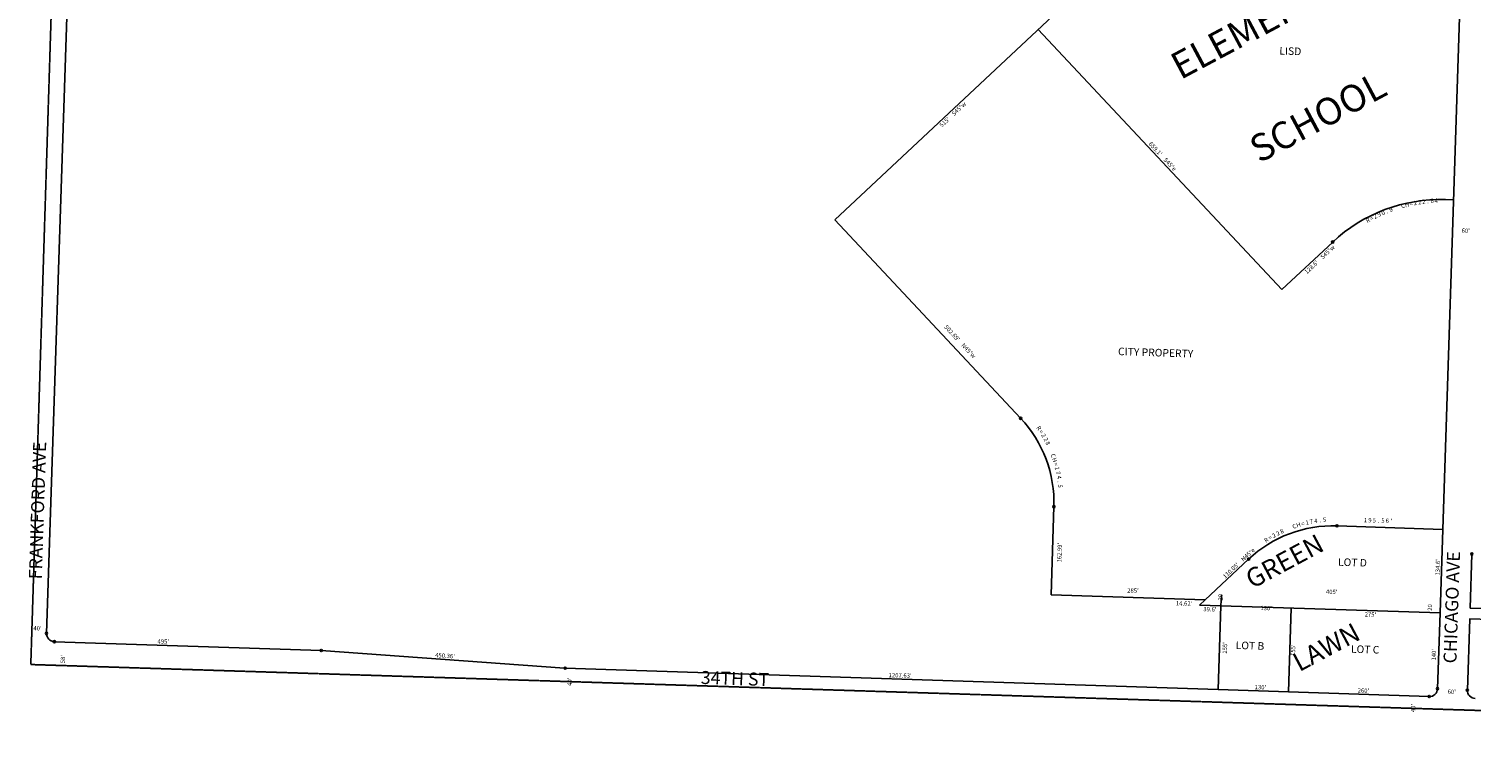
# Model space of a CAD drawing. Extents: x 920895 to 931737, y 7268556 to 7279375.
# Drawn here: x 920895 to 923560, y 7268699 to 7270041 of the extents above; entities that cross this region are included whole.
import ezdxf
from ezdxf.enums import TextEntityAlignment as Align

# ---------------------------------------------------------------- set-up
doc = ezdxf.new("R2010")
doc.units = 0
doc.linetypes.add('HIDDEN', pattern=[0.375, 0.25, -0.125])
for name, color, linetype in [('1', 7, 'CONTINUOUS'), ('10', 7, 'CONTINUOUS'), ('11', 7, 'CONTINUOUS'), ('15', 7, 'CONTINUOUS'), ('19', 7, 'CONTINUOUS'), ('6', 7, 'CONTINUOUS'), ('7', 7, 'CONTINUOUS'), ('8', 7, 'CONTINUOUS')]:
    doc.layers.add(name, color=color, linetype=linetype)
doc.styles.add('ROMANS', font='ROMANS', dxfattribs={"height": 0.2})
doc.styles.add('txt', font='TXT', dxfattribs={"height": 0.2})

msp = doc.modelspace()

# ---------------------------------------------------------------- linework, layer by layer
at = {"layer": '1', "color": 253, "linetype": 'HIDDEN'}
msp.add_lwpolyline([(920898.641, 7268866.066), (926178.494, 7268698.55), (926347.633, 7274014.227), (921064.986, 7274174.945)], close=True, dxfattribs=at)
at = {"layer": '6', "color": 7, "linetype": 'CONTINUOUS'}
for p, q in [((921011.136, 7271469.434), (920927.672, 7268923.705)), ((923507.963, 7269115.956), (923549.523, 7270383.548)), ((922384.265, 7269688.143), (922854.02, 7270128.072)), ((923502.889, 7268961.339), (923507.955, 7269115.856)), ((923558.404, 7268970.32), (923561.681, 7269070.266)), ((923098.107, 7268974.61), (923098.762, 7268994.599)), ((923558.404, 7268970.32), (924084.761, 7268953.063)), ((923093.057, 7268819.693), (921886.075, 7268859.264))]:
    msp.add_line(p, q, dxfattribs=at)
for points in [[(923498.301, 7268821.415), (923502.889, 7268961.339), (923098.107, 7268974.61)], [(923553.436, 7268818.801), (923557.748, 7268950.331), (924084.106, 7268933.073)], [(920942.172, 7268908.221), (921435.517, 7268892.047), (921884.686, 7268859.31)], [(923482.818, 7268806.914), (923222.958, 7268815.433), (923093.027, 7268819.694)]]:
    msp.add_lwpolyline(points, dxfattribs=at)
for centre, start, end in [((920942.663943, 7268923.21313), 178.122172, 268.122172), ((923483.309662, 7268821.905804), 268.122172, 358.122172), ((923568.428263, 7268818.309615), 178.122172, 268.122172)]:
    msp.add_arc(centre, 15, start, end, dxfattribs=at)
at = {"layer": '7', "color": 7, "linetype": 'CONTINUOUS'}
for p, q in [((923210.694, 7269559.098), (922760.162, 7270040.173)), ((923527.93, 7269724.929), (923512.937, 7269725.42)), ((922727.883, 7269321.23), (922384.265, 7269688.143)), ((923304.559, 7269647.004), (923210.694, 7269559.098)), ((922784.003, 7268995.006), (922789.344, 7269157.908)), ((923312.509, 7269122.364), (923507.963, 7269115.956)), ((923068.861, 7268985.677), (923149.186, 7269060.903)), ((923068.85, 7268985.667), (922784.003, 7268995.006)), ((923068.85, 7268985.667), (923058.528, 7268975.908)), ((923098.107, 7268974.61), (923058.528, 7268975.908)), ((923098.107, 7268974.61), (923093.027, 7268819.694)), ((923228.037, 7268970.35), (923222.958, 7268815.433))]:
    msp.add_line(p, q, dxfattribs=at)
for centre, radius, start, end in [((923503.404972, 7269434.676388), 290.9, 88.122172, 133.122172), ((922561.466696, 7269165.379588), 228, 358.122172, 43.122172), ((923305.037279, 7268894.486484), 228, 88.122172, 133.122172)]:
    msp.add_arc(centre, radius, start, end, dxfattribs=at)
at = {"layer": '8', "color": 7, "linetype": 'CONTINUOUS'}
for centre in [(923304.558801, 7269647.003286), (922727.88304, 7269321.230085), (922789.344254, 7269157.90839), (923312.508476, 7269122.364042), (923561.68085, 7269070.266025), (923149.186781, 7269060.902828), (920927.671999, 7268923.704656), (920942.172417, 7268908.221186), (921435.517334, 7268892.046371), (921886.075094, 7268859.264704), (923482.818136, 7268806.913859), (923498.301607, 7268821.414278), (923553.436318, 7268818.801142)]:
    msp.add_circle(centre, 2, dxfattribs=at)

# ---------------------------------------------------------------- texts
at = {"layer": '10', "color": 134, "linetype": 'CONTINUOUS', "style": 'ROMANS'}
for s, p in [('LISD', (923206.333725, 7270007.665482)), ('CITY PROPERTY', (922908.141725, 7269452.037482)), ('LOT D', (923314.604725, 7269062.760482)), ('LOT B', (923125.556725, 7268908.916482)), ('LOT C', (923338.566725, 7268901.932482))]:
    msp.add_text(s, height=13.999, rotation=358.122172, dxfattribs=at).set_placement(p, align=Align.TOP_LEFT)
at = {"layer": '11', "color": 7, "linetype": 'CONTINUOUS', "style": 'ROMANS'}
for s, rotation, p in [("515'    S45%%dw", 43.122172, (922599.682157, 7269885.648732)), ('0', 23.653553, (923396.066642, 7269704.7925)), ('9', 20.966039, (923410.794022, 7269710.660123)), ('C', 15.591011, (923433.390126, 7269717.831935)), ('H', 12.903497, (923440.989609, 7269719.834962)), ('=', 12.903497, (923448.780357, 7269721.620271)), ('2', 10.215983, (923456.493139, 7269723.156949)), ('2', 10.215983, (923464.367139, 7269724.575949)), ('2', 7.528469, (923472.152739, 7269725.639706)), ('.', 4.840956, (923479.949163, 7269726.600026)), ('6', 4.840956, (923487.92189, 7269727.273125)), ('4', 2.153442, (923495.765746, 7269727.757015)), ('R', 29.028581, (923367.659465, 7269690.715842)), ('=', 29.028581, (923374.649334, 7269694.594346)), ('2', 26.341067, (923381.674052, 7269698.136533)), ('9', 23.653553, (923388.736357, 7269701.580917)), ('.', 20.966039, (923403.320958, 7269707.797372)), ("128.6'    S45%%dw", 43.122172, (923277.659339, 7269617.578183)), ("39.6'", 358.122172, (923077.777839, 7268972.275729)), ("130'", 358.122172, (923181.676987, 7268974.400803)), ("275'", 358.122172, (923374.368987, 7268962.551803))]:
    msp.add_text(s, height=8, rotation=rotation, dxfattribs=at).set_placement(p, align=Align.TOP_CENTER)
for s, rotation, p in [("659.1'    S45%%de", 313.122172, (922987.325931, 7269802.636504)), ("502.69'    N45%%dw", 313.122172, (922612.896225, 7269460.477619)), ('R', 303.032644, (922758.437694, 7269301.001332)), ('=', 303.032644, (922762.794874, 7269294.298746)), ('2', 299.996953, (922767.017393, 7269287.310501)), ('2', 296.961258, (922771.050754, 7269280.219566)), ('8', 296.961258, (922774.678754, 7269273.089566)), ('C', 290.889872, (922784.262564, 7269250.759646)), ('H', 287.854178, (922786.933287, 7269243.050357)), ('1', 284.818486, (922791.448925, 7269227.532334)), ('=', 284.818486, (922789.39844, 7269235.281853)), ('7', 281.782792, (922793.296403, 7269219.595159)), ('4', 278.7471, (922794.935787, 7269211.604135)), ('.', 278.7471, (922796.151041, 7269203.701376)), ('5', 275.711406, (922797.15927, 7269195.592636)), ('C', 17.854178, (923234.853637, 7269117.893621)), ('H', 17.854178, (923242.469643, 7269120.346287)), ('=', 14.818486, (923250.299147, 7269122.60644)), ('1', 11.782792, (923258.207912, 7269124.665201)), ('7', 11.782792, (923266.031841, 7269126.296403)), ('4', 8.7471, (923274.062865, 7269127.726787)), ('.', 5.711406, (923282.126437, 7269128.941563)), ('5', 5.711406, (923290.100364, 7269129.73927)), ('1', 358.122172, (923365.301284, 7269129.06732)), ('9', 358.122172, (923373.288747, 7269128.804551)), ('5', 358.122172, (923381.295741, 7269128.542191)), ('.', 358.122172, (923389.27729, 7269128.28068)), ('5', 358.122172, (923397.286741, 7269128.018191)), ('6', 358.122172, (923405.270647, 7269127.756424)), ("'", 358.122172, (923413.276284, 7269127.49432)), ('R', 33.032644, (923184.062668, 7269092.809694)), ('=', 29.996953, (923190.929551, 7269097.204346)), ('2', 29.996953, (923197.863499, 7269101.207393)), ('2', 26.961258, (923205.055434, 7269105.053754)), ('8', 23.925567, (923212.349532, 7269108.708147)), ("110.05'    N45%%de", 43.122172, (923133.816088, 7269050.526157)), ("405'", 358.122172, (923302.60184, 7268996.450099)), ("495'", 358.122172, (921143.32884, 7268904.627099)), ("450.36'", 355.831561, (921663.849986, 7268878.469574)), ("1207.63'", 358.122172, (922505.049247, 7268841.972804))]:
    msp.add_text(s, height=8, rotation=rotation, dxfattribs=at).set_placement(p, align=Align.CENTER)
for s, rotation, p in [("60'", 358.122172, (923550.359062, 7269667.026024)), ("134.6'", 88.122172, (923499.838197, 7269045.657617)), ('20', 88.122172, (923098.178091, 7268990.426502)), ('20', 88.122172, (923485.181091, 7268971.514502)), ("40'", 358.122172, (920910.977062, 7268931.966024)), ("155'", 88.122172, (923106.395049, 7268896.751913)), ("58'", 88.122172, (920958.948976, 7268875.892062)), ("155'", 88.122172, (923232.406049, 7268892.619913)), ("140'", 88.122172, (923492.468049, 7268884.093913)), ("40'", 88.122172, (921895.476976, 7268834.270062)), ("60'", 358.122172, (923524.533062, 7268814.695024)), ("40'", 88.122172, (923454.254976, 7268785.655062))]:
    msp.add_text(s, height=8, rotation=rotation, dxfattribs=at).set_placement(p, align=Align.MIDDLE)
for s, rotation, p in [("162.99'", 88.122172, (922803.061, 7269054.473)), ("285'", 358.122172, (922924.726, 7268999.17)), ("130'", 358.122172, (923160.259, 7268820.491)), ("260'", 358.122172, (923350.613, 7268814.25))]:
    msp.add_text(s, height=8, rotation=rotation, dxfattribs=at).set_placement(p)
msp.add_text("14.62'", height=8, rotation=358.122172, dxfattribs=at).set_placement((923014.816074, 7268979.428852), align=Align.MIDDLE_LEFT)
at = {"layer": '15', "color": 30, "linetype": 'CONTINUOUS', "style": 'txt'}
for s, height, p in [('ELEMENTERY', 50, (923200.944002, 7270062.109361)), ('SCHOOL', 50, (923279.970973, 7269872.542995)), ('GREEN', 35, (923217.587756, 7269053.09302)), ('LAWN', 35, (923294.693436, 7268894.251632))]:
    msp.add_text(s, height=height, rotation=28.122172, dxfattribs=at).set_placement(p, align=Align.MIDDLE)
at = {"layer": '19', "color": 1, "linetype": 'CONTINUOUS', "style": 'txt'}
for s, rotation, p in [('FRANKFORD AVE', 88.122172, (920914.205097, 7269150.894595)), ('CHICAGO AVE', 88.122172, (923527.661062, 7268971.788345)), ('34TH ST', 358.122172, (922199.820937, 7268837.156487))]:
    msp.add_text(s, height=24, rotation=rotation, dxfattribs=at).set_placement(p, align=Align.MIDDLE)

doc.saveas('drawing.dxf')
